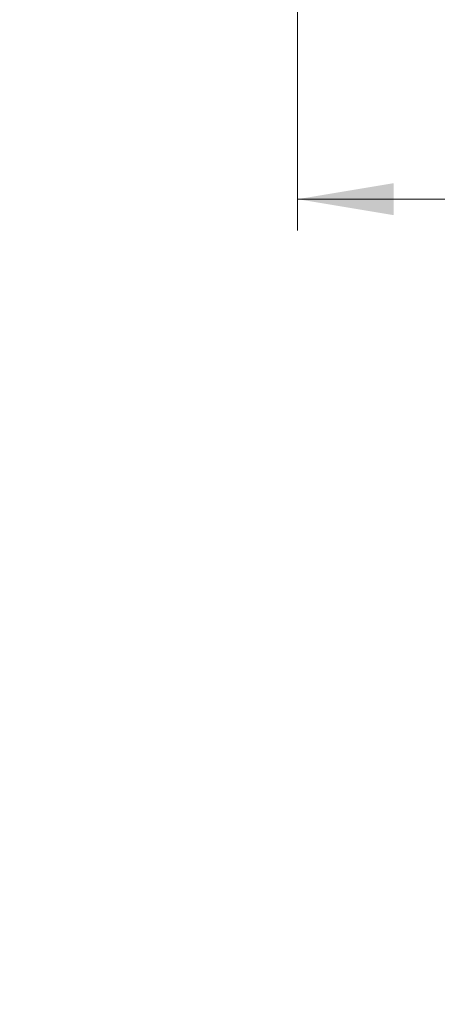
# Model space of a CAD drawing. Units: inches. Extents: x 1.05 to 10.3, y 1.63 to 8.95.
# Drawn here: x 7.89 to 8.41, y 2.98 to 4.21 of the extents above; entities that cross this region are included whole.
import ezdxf

# ---------------------------------------------------------------- set-up
doc = ezdxf.new("R2010")
doc.units = ezdxf.units.IN
doc.header["$MEASUREMENT"] = 0
doc.styles.add('SLDTEXTSTYLE0', font='TXT', dxfattribs={"width": 0.605})
doc.dimstyles.new('SLDDIMSTYLE0', dxfattribs={"dimtxt": 0.0808919271, "dimasz": 0.12, "dimexe": 0, "dimexo": 0.0625, "dimgap": 0.0202229818, "dimtad": 0, "dimtih": 1, "dimtoh": 1, "dimdec": 3, "dimlfac": 3, "dimrnd": 1e-09, "dimzin": 12, "dimdsep": 46, "dimlunit": 5, "dimtxsty": 'SLDTEXTSTYLE0', "dimsah": 1, "dimcen": 0.09, "dimadec": 0, "dimazin": 3, "dimtfac": 1, "dimtdec": 3, "dimtofl": 0, "dimtmove": 0, "dimatfit": 3, "dimfxl": 1, "dimfrac": 2, "dimtolj": 1, "dimtzin": 12, "dimarcsym": 0})

# ---------------------------------------------------------------- blocks, each defined once
blk = doc.blocks.new('*D25')
at = {"color": 7, "linetype": 'Continuous', "lineweight": 0, "transparency": 16777216}
for p, q in [((8.2348963873, 4.2968964267), (8.2348963873, 3.9448108107)), ((9.9432297206, 4.228082603), (9.9432297206, 3.9448108107)), ((9.0575377252, 4.1047364362), (9.1428772235, 4.1047364362)), ((9.9432297206, 3.9841808894), (8.2348963873, 3.9841808894))]:
    blk.add_line(p, q, dxfattribs=at)
for points in [[(8.2348963873, 3.9841808894), (8.3548963873, 3.9641808894), (8.3548963873, 4.0041808894)], [(9.9432297206, 3.9841808894), (9.8232297206, 4.0041808894), (9.8232297206, 3.9641808894)]]:
    blk.add_solid(points, dxfattribs=at)
at = {"color": 7, "linetype": 'Continuous', "lineweight": 0, "transparency": 16777216, "char_height": 0.0833333333, "attachment_point": 1, "style": 'SLDTEXTSTYLE0'}
for s, insert in [('1', (9.069343277, 4.2050754106)), ('5', (8.9840037764, 4.1424365242)), ('"', (9.154682773, 4.1424365242)), ('8', (9.069343277, 4.09160319))]:
    blk.add_mtext(s, dxfattribs=dict(at, insert=insert))

msp = doc.modelspace()

# ---------------------------------------------------------------- hatches: boundary and pattern name
h = msp.add_hatch(color=256)
h.dxf.hatch_style = 1
edge = h.paths.add_edge_path()
edge.add_arc((9.166724132100002, 7.398655279599999), 0.01029999211286789, 89.99996075720676, 173.8491426539952)
edge.add_arc((9.1481649282, 7.4006552987), 0.008366666036956757, 179.9999545891931, 353.84948984758915, ccw=False)
edge.add_line((9.1397982622, 7.4006553054), (9.01486492904117, 7.400655305380868))
edge.add_arc((9.0064982646, 7.4006552974), 0.008366664441175491, -173.84949794540023, 5.465380252189789e-05, ccw=False)
edge.add_arc((8.9879390515, 7.398655267699999), 0.01030000398096333, 6.150916632207008, 90.00001395040398)
edge.add_line((8.987939049, 7.4089552717), (8.971831592819683, 7.408955271682744))
edge.add_arc((8.971831594800001, 7.398655269799999), 0.01030000188274568, 90.0000110159078, 179.999920996296)
edge.add_line((8.9615315929, 7.398655284), (8.961531592917266, 7.321988614097588))
edge.add_arc((8.971831594799998, 7.321988628299998), 0.01030000188274107, 180.000079000594, 269.9999889810169)
edge.add_line((8.9718315928, 7.3116886265), (8.98793904899215, 7.311688626419038))
edge.add_arc((8.9879390515, 7.321988630400002), 0.01030000398096428, 269.999986049596, 353.849083367793)
edge.add_arc((9.0064982646, 7.3199886008), 0.008366664441174875, -5.465485190825348e-05, 173.8494979443508, ccw=False)
edge.add_line((9.014864929, 7.3199885928), (9.01486492904826, 7.308988622073131))
edge.add_arc((8.994164869099999, 7.308988686400002), 0.02070005994836136, 273.2521509526022, 359.99982194939423, ccw=False)
edge.add_line((8.995339189, 7.2883219631), (9.159323999071415, 7.28832196301214))
edge.add_arc((9.1604983224, 7.3089886865), 0.02070006026570235, 180.00017839988, 266.74783974637853, ccw=False)
edge.add_line((9.1397982622, 7.3089886221), (9.139798262163046, 7.319988592767316))
edge.add_arc((9.1481649282, 7.3199885994), 0.008366666036956722, 6.150510162902378, 180.0000454212985, ccw=False)
edge.add_arc((9.1667241321, 7.3219886186), 0.01029999211286681, 186.1508573460009, 270.0000392428031)
edge.add_line((9.1667241392, 7.3116886265), (9.182831595380316, 7.311688626417257))
edge.add_arc((9.182831593400001, 7.321988628299998), 0.01030000188274124, 270.000011015888, 359.9999209963108)
edge.add_line((9.1931315952, 7.3219886141), (9.193131595282734, 7.398655284002412))
edge.add_arc((9.182831593399998, 7.398655269799998), 0.0103000018827464, 7.900059402946213e-05, 89.99998898097734)
edge.add_line((9.1828315953, 7.4089552717), (9.1667241392, 7.4089552717))
edge = h.paths.add_edge_path()
edge.add_arc((9.523057470100001, 7.398655291499997), 0.01029998024478031, 90.00000345261421, 173.8492019402867)
edge.add_arc((9.5044982667, 7.400655309600001), 0.00836667728177181, 180.0000286745951, 353.84942359498154, ccw=False)
edge.add_line((9.4961315894, 7.4006553054), (9.37119825934117, 7.400655305380868))
edge.add_arc((9.3628315949, 7.4006552974), 0.008366664441175491, -173.84949794540023, 5.465380252189789e-05, ccw=False)
edge.add_arc((9.344272403099998, 7.398655291499996), 0.01029998024483448, 6.150798059820113, 90.00013252288826)
edge.add_line((9.3442723792, 7.4089552717), (9.328164923097571, 7.408955271682752))
edge.add_arc((9.328164937300002, 7.398655269799999), 0.01030000188276328, 90.00007900380774, 179.999920996296)
edge.add_line((9.3178649354, 7.398655284), (9.317864935417248, 7.32198861409757))
edge.add_arc((9.3281649373, 7.321988628299999), 0.01030000188276239, 180.000079000594, 269.9999209930033)
edge.add_line((9.3281649231, 7.3116886265), (9.344272379276548, 7.311688626455195))
edge.add_arc((9.344272403099998, 7.321988606700003), 0.01029998024483538, 269.9998674771117, 353.8492019401799)
edge.add_arc((9.3628315949, 7.3199886008), 0.008366664441174875, -5.465485190825348e-05, 173.8494979443508, ccw=False)
edge.add_line((9.3711982593, 7.3199885928), (9.371198259295156, 7.308988622038088))
edge.add_arc((9.350498209900001, 7.308988675699998), 0.02070004939522347, 273.25215723939584, 359.99985146890805, ccw=False)
edge.add_line((9.3516725315, 7.2883219631), (9.515657341658189, 7.288321963012944))
edge.add_arc((9.5168316363, 7.308988674699999), 0.02070004685650896, 180.0001457354352, 266.74791716673883, ccw=False)
edge.add_line((9.4961315894, 7.3089886221), (9.496131589418228, 7.319988592788364))
edge.add_arc((9.5044982667, 7.319988588599999), 0.008366677281772693, 6.150576397307475, 179.9999713176939, ccw=False)
edge.add_arc((9.5230574701, 7.321988606700001), 0.01029998024477687, 186.1507980597056, 269.9999965473957)
edge.add_line((9.5230574695, 7.3116886265), (9.539164950102412, 7.31168862641725))
edge.add_arc((9.539164935900002, 7.321988628299997), 0.01030000188275706, 270.0000790036892, 359.9999209963158)
edge.add_line((9.5494649377, 7.3219886141), (9.549464937782751, 7.398655284002412))
edge.add_arc((9.5391649359, 7.3986552698), 0.01030000188276061, 7.900059402946213e-05, 89.99992099319596)
edge.add_line((9.5391649501, 7.4089552717), (9.5230574695, 7.4089552717))
edge = h.paths.add_edge_path()
edge.add_arc((8.993664925, 6.8843219625), 0.008366664441175491, 6.150502054599713, 180.0000546538025, ccw=False)
edge.add_arc((9.0122241342, 6.886321933099998), 0.01029999374926187, 186.1505919947918, 270.0000357554048)
edge.add_line((9.0122241407, 6.8760219393), (9.028331596780351, 6.876021939317173))
edge.add_arc((9.028331594799997, 6.886321941200001), 0.01030000188282828, 270.0000110161054, 360.0001929466952)
edge.add_line((9.0386315967, 6.8863219759), (9.038631596682734, 6.965988628902411))
edge.add_arc((9.028331594799997, 6.965988614699999), 0.0103000018827464, 7.900059402946213e-05, 89.99998898098227)
edge.add_line((9.0283315968, 6.9762886166), (9.01222414060785, 6.976288616580963))
edge.add_arc((9.012224138100002, 6.965988612599998), 0.01030000398096606, 89.99998604960592, 173.8490833677842)
edge.add_arc((8.993664925, 6.9679886423), 0.008366664441174875, 179.9999453451481, 353.8494979443508, ccw=False)
edge.add_line((8.9852982606, 6.9679886502), (8.985298260584367, 6.97632195844381))
edge.add_arc((9.00599833, 6.9763218899), 0.02070006941574733, 90.00018972259852, 179.999810277399, ccw=False)
edge.add_line((9.0059982615, 6.9970219593), (8.797998254343808, 6.997021959315634))
edge.add_arc((8.7979981858, 6.976321889900002), 0.02070006941574555, 0.00018972033831232693, 89.99981027514372, ccw=False)
edge.add_line((8.8186982552, 6.9763219584), (8.818698255141172, 6.967988650280867))
edge.add_arc((8.8103315907, 6.9679886423), 0.008366664441175491, -173.84949794540023, 5.465380252189789e-05, ccw=False)
edge.add_arc((8.791772398899997, 6.965988636299996), 0.01029998024483448, 6.150798059820113, 90.00013252288826)
edge.add_line((8.7917723751, 6.9762886166), (8.775664918997588, 6.97628861658275))
edge.add_arc((8.7756649332, 6.9659886147), 0.01030000188276061, 90.00007900369904, 179.9999209963009)
edge.add_line((8.7653649313, 6.9659886289), (8.765364931317215, 6.886321975885825))
edge.add_arc((8.775664933200002, 6.886321941200001), 0.01030000188284475, 179.9998070547116, 269.9999209975003)
edge.add_line((8.775664919, 6.8760219393), (8.791772375156793, 6.876021939286666))
edge.add_arc((8.7917724029, 6.886321909300002), 0.01029997001337352, 269.9998456724961, 353.84952657729)
edge.add_arc((8.8103315907, 6.8843219625), 0.008366664441174875, -5.465485190825348e-05, 173.8494979443508, ccw=False)
edge.add_line((8.8186982552, 6.8843219545), (8.8186982552, 6.8809886019))
edge.add_line((8.8186982552, 6.8809886019), (8.9852982606, 6.8809886019))
edge.add_line((8.9852982606, 6.8809886019), (8.9852982606, 6.8843219545))
edge = h.paths.add_edge_path()
edge.add_line((8.776963048297588, 5.117819338017249), (8.793070504456793, 5.117819337986665))
edge.add_arc((8.7930705322, 5.128119308000001), 0.01029997001337352, 269.9998456724961, 353.84952657729)
edge.add_arc((8.81162972, 5.1261193612), 0.008366664441174875, -5.465485190825348e-05, 173.8494979443508, ccw=False)
edge.add_line((8.819996384441172, 5.126119353219132), (8.8199963845, 5.1227860006))
edge.add_arc((8.824963129799999, 5.122786062399999), 0.004966745365844238, 180.0007130615064, 255.8223906440505)
edge.add_line((8.823746632222466, 5.117970598437617), (8.8237466323, 5.1217860388))
edge.add_line((8.8237466323, 5.1217860388), (8.9820799521, 5.1217860388))
edge.add_line((8.9820799521, 5.1217860388), (8.9820799521, 5.1178397733))
edge.add_arc((8.981629695299999, 5.122786016700001), 0.004966694630332181, 275.2013026452104, 359.9998136437899)
edge.add_line((8.986596389930304, 5.12278600054568), (8.9865963899, 5.1261193532))
edge.add_arc((8.9949630543, 5.1261193612), 0.008366664441175491, 6.150502054599713, 180.0000546538025, ccw=False)
edge.add_arc((9.0135222529, 5.128119319900001), 0.0102999818812991, 186.1505327088044, 270.0000950415046)
edge.add_line((9.013522269985478, 5.117819338018716), (9.02962972, 5.117819338))
edge.add_arc((9.029629717999999, 5.128119339900001), 0.01030000188274568, 270.0000110159078, 359.9999209962911)
edge.add_line((9.039929719882736, 5.128119325697588), (9.0399297199, 5.2324526804))
edge.add_arc((9.029629717999999, 5.232452666199999), 0.0103000018827464, 7.900059402946213e-05, 89.99998898097734)
edge.add_line((9.029629719980317, 5.242752668082745), (9.01352227, 5.2427526681))
edge.add_arc((9.013522252900001, 5.232452686199998), 0.01029998188130139, 89.99990495850523, 173.8494672911867)
edge.add_arc((8.9949630571, 5.2344526964), 0.008366667208681672, 179.9999633075938, 353.8491451919987, ccw=False)
edge.add_line((8.98659638989132, 5.234452701758055), (8.9865963899, 5.2427860099))
edge.add_arc((9.007296375899998, 5.2427860248), 0.02069998595785192, 89.99997563419339, 180.000041280599, ccw=False)
edge.add_line((9.007296384702947, 5.26348601075785), (8.7992963836, 5.2634860108))
edge.add_arc((8.799296398500001, 5.242786024800002), 0.02069998595785631, -4.127357630068218e-05, 90.00004128763402, ccw=False)
edge.add_line((8.819996384457852, 5.242786009886025), (8.8199963845, 5.2344527017))
edge.add_arc((8.8116297173, 5.2344526964), 0.008366667208684127, -173.84914519189772, 3.669250241955524e-05, ccw=False)
edge.add_arc((8.7930705322, 5.232452697999999), 0.01029997001337295, 6.150473422709948, 90.00015432750389)
edge.add_line((8.793070504456793, 5.242752668013334), (8.7769630483, 5.2427526681))
edge.add_arc((8.7769630625, 5.2324526662), 0.01030000188276061, 90.00007900369904, 179.9999209963009)
edge.add_line((8.76666306061725, 5.232452680402412), (8.7666630606, 5.1281193257))
edge.add_arc((8.7769630625, 5.1281193399), 0.01030000188276061, 180.000079000594, 269.999920993196)
edge = h.paths.add_edge_path()
edge.add_arc((8.980229659100003, 4.329119278100002), 0.008366727684119632, 0.0005318845363149194, 89.99955181396388, ccw=False)
edge.add_line((8.9885963868, 4.3291193558), (8.9885963868, 4.3257860521))
edge.add_line((8.9885963868, 4.3257860521), (9.1135297199, 4.3257860521))
edge.add_line((9.1135297199, 4.3257860521), (9.113529719916315, 4.329119355769426))
edge.add_arc((9.121896447600001, 4.329119278099999), 0.008366727684045911, 90.0004063370065, 179.9994681157914, ccw=False)
edge.add_line((9.1218963883, 4.3374860058), (9.12200383869302, 4.337486005799347))
edge.add_arc((9.1220037751, 4.3291192654), 0.00836674039958829, 6.1511235142979785, 89.99956451240098, ccw=False)
edge.add_arc((9.1405630434, 4.3311193815), 0.0102999921128721, 186.1508573459978, 270.0000562397004)
edge.add_line((9.1405630535, 4.3208193894), (9.156563053080315, 4.320819389417257))
edge.add_arc((9.156563051100001, 4.331119391299998), 0.01030000188274124, 270.000011015888, 359.9999209963108)
edge.add_line((9.166863053, 4.3311193771), (9.166863052982734, 4.403786004302412))
edge.add_arc((9.156563051099997, 4.403785990099998), 0.0103000018827464, 7.900059402946213e-05, 89.99998898097734)
edge.add_line((9.1565630531, 4.414085992), (9.140563053510142, 4.414085992012867))
edge.add_arc((9.140563043399998, 4.403785999900001), 0.01029999211287044, 89.99994376028977, 173.8491426540061)
edge.add_arc((9.122003965, 4.405785904600002), 0.008366528951016168, 269.99913511249895, 353.85017686078953, ccw=False)
edge.add_line((9.1220038387, 4.3974193756), (9.1218963882783, 4.397419375630981))
edge.add_arc((9.1218962807, 4.405785936400001), 0.008366560769712017, 179.9993888316351, 270.0007367172352, ccw=False)
edge.add_line((9.1135297199, 4.4057860257), (9.11352971996663, 4.419452658878095))
edge.add_arc((9.1342296012, 4.4194527634), 0.02069988123363313, 93.251683592799, 180.0002893091004, ccw=False)
edge.add_line((9.1330554599, 4.4401193179), (8.96907064681865, 4.440119317943327))
edge.add_arc((8.9678965174, 4.419452774599998), 0.02069986941150681, -0.00032022544502297023, 86.74834732415133, ccw=False)
edge.add_line((8.9885963868, 4.4194526589), (8.988596386769105, 4.405786025645449))
edge.add_arc((8.980229826000002, 4.405785936399998), 0.008366560769578644, -90.00069486771372, 0.0006111696102948372, ccw=False)
edge.add_line((8.9802297246, 4.3974193756), (8.98012226803655, 4.39741937568242))
edge.add_arc((8.980122152400002, 4.405785916500002), 0.008366540818379968, 186.1498961240091, 270.00079190268355, ccw=False)
edge.add_arc((8.961563074, 4.403786011799999), 0.01029998024483242, 6.150798059806399, 90.00013252289813)
edge.add_line((8.9615630502, 4.414085992), (8.945563050619684, 4.414085991982745))
edge.add_arc((8.945563052600003, 4.403785990099999), 0.01030000188274568, 90.0000110159078, 179.999920996296)
edge.add_line((8.9352630507, 4.4037860043), (8.935263050717268, 4.331119377097588))
edge.add_arc((8.945563052599999, 4.331119391299998), 0.01030000188274107, 180.000079000594, 269.9999889810169)
edge.add_line((8.9455630506, 4.3208193894), (8.961563050176549, 4.320819389455197))
edge.add_arc((8.961563074, 4.3311193697), 0.01029998024483005, 269.9998674771018, 353.8492019402023)
edge.add_arc((8.9801223423, 4.329119253500001), 0.00836675226800039, 90.00050847370272, 173.8488034996076, ccw=False)
edge.add_line((8.980122268, 4.3374860058), (8.9802297246, 4.3374860058))
edge = h.paths.add_edge_path()
edge.add_arc((9.433896309700001, 4.412452632300002), 0.008366748548079207, 5.193302285988466e-06, 89.9994926439262, ccw=False)
edge.add_line((9.4422630582, 4.4124526331), (9.4422630582, 4.4091193294))
edge.add_line((9.4422630582, 4.4091193294), (9.5671963883, 4.4091193294))
edge.add_line((9.5671963883, 4.4091193294), (9.567196388281003, 4.412452633127847))
edge.add_arc((9.5755630951, 4.412452674100001), 0.008366706819096336, 90.00038900169483, 180.0002805801056, ccw=False)
edge.add_line((9.5755630383, 4.4208193809), (9.575670494825276, 4.420819380858232))
edge.add_arc((9.5756704723, 4.412452699800001), 0.008366681058260866, 6.150758583694483, 89.99984574489798, ccw=False)
edge.add_arc((9.594229754099999, 4.414452721499996), 0.01030005472585118, 186.1506230746805, 269.9998378199146)
edge.add_line((9.5942297249, 4.4041526668), (9.610229700114177, 4.404152666717215))
edge.add_arc((9.610229734800003, 4.414452668599999), 0.01030000188284297, 269.9998070532949, 359.9999209961034)
edge.add_line((9.6205297366, 4.4144526544), (9.620529736682835, 4.487119379402448))
edge.add_arc((9.610229734800003, 4.487119365200001), 0.01030000188284232, 7.900059402946213e-05, 90.00019294340242)
edge.add_line((9.6102297001, 4.4974193671), (9.594229724944906, 4.497419367125813))
edge.add_arc((9.594229754099999, 4.487119312400004), 0.0103000547258509, 90.00016218008541, 173.8493769253195)
edge.add_arc((9.575670472299999, 4.489119334000001), 0.008366681058262007, 270.0001542551141, 353.8492414162948, ccw=False)
edge.add_line((9.5756704949, 4.480752653), (9.575563038295353, 4.480752652980937))
edge.add_arc((9.575563095100001, 4.489119359800001), 0.008366706819257096, 180.0003890014228, 269.999610997206, ccw=False)
edge.add_line((9.5671963883, 4.489119303), (9.567196388303604, 4.513119363546713))
edge.add_arc((9.5775630439, 4.5131193695), 0.01036665559639731, 94.5958476820046, 180.000032903399, ccw=False)
edge.add_line((9.5767323982, 4.523452693), (9.42273730604181, 4.523452692987056))
edge.add_arc((9.4215630114, 4.502785981300001), 0.02070004685650896, 0.0001457354351828144, 86.74791716673889, ccw=False)
edge.add_line((9.4422630582, 4.502786034), (9.442263058248493, 4.489119302965663))
edge.add_arc((9.4338963097, 4.489119401500002), 0.008366748549072461, 270.0005073702997, 359.99932523348537, ccw=False)
edge.add_line((9.4338963838, 4.480752653), (9.433788927242771, 4.480752652968864))
edge.add_arc((9.433788992399998, 4.489119381499998), 0.008366728531388538, 186.1510505285902, 269.9995538000178, ccw=False)
edge.add_arc((9.415229753300002, 4.487119407300001), 0.01029995978255542, 6.150148788493943, 90.00017613080902)
edge.add_line((9.4152297216, 4.4974193671), (9.399229722041742, 4.497419367082748))
edge.add_arc((9.3992297118, 4.4871193652), 0.01030000188275325, 89.99994302830432, 179.9999209963009)
edge.add_line((9.3889297099, 4.4871193794), (9.388929709917258, 4.414452654397588))
edge.add_arc((9.399229711799999, 4.414452668599997), 0.01030000188274995, 180.000079000594, 270.0000569686154)
edge.add_line((9.399229722, 4.4041526668), (9.415229721637282, 4.404152666717493))
edge.add_arc((9.4152297533, 4.4144526265), 0.01029995978255619, 269.9998238692008, 353.8498512115011)
edge.add_arc((9.433788992399998, 4.412452652400002), 0.008366728531389225, 90.0004461999822, 173.8489494714098, ccw=False)
edge.add_line((9.4337889272, 4.4208193809), (9.4338963838, 4.4208193809))
edge = h.paths.add_edge_path()
edge.add_arc((7.842767002999999, 3.0042170128), 0.008366668011281784, 96.15085945489432, 269.9996966914082, ccw=False)
edge.add_arc((7.8407670512, 3.0227762054), 0.01029997165036257, 276.1502080743012, 360.0001168450025)
edge.add_line((7.8510670228, 3.0227762264), (7.851067022882743, 3.038883679480317))
edge.add_arc((7.840767021, 3.038883677499999), 0.01030000188274391, 1.100010394858165e-05, 89.99992098050205)
edge.add_line((7.8407670352, 3.0491836794), (7.744100298497588, 3.049183679382734))
edge.add_arc((7.7441003127, 3.038883677499999), 0.01030000188274418, 90.00007900369904, 179.9999889840971)
edge.add_line((7.7338003108, 3.0388836795), (7.733800310818715, 3.022776226385477))
edge.add_arc((7.744100292700001, 3.022776209300001), 0.01029998188129962, 179.9999049584638, 263.8494672911543)
edge.add_arc((7.7421003333, 3.00421701), 0.008366665243711775, -90.00004944529769, 83.84949329900178, ccw=False)
edge.add_line((7.7421003261, 2.9958503448), (7.733766969010015, 2.995850344793068))
edge.add_arc((7.7337670334, 3.0165504049), 0.02070006010703188, 183.2521556030002, 269.9998217746996, ccw=False)
edge.add_line((7.71310031, 3.0153760833), (7.713100310008141, 2.851391267033239))
edge.add_arc((7.733767022199999, 2.8502169589), 0.02070004812585933, 90.00014713379659, 176.7478799643002, ccw=False)
edge.add_line((7.733766969, 2.8709170071), (7.742100326119132, 2.870917007041171))
edge.add_arc((7.7421003341, 2.8625503426), 0.008366664441174608, -83.8494979453996, 90.00005465380252, ccw=False)
edge.add_arc((7.744100280900001, 2.843991154699999), 0.01029997001337428, 96.15047342270915, 180.0001543274915)
edge.add_line((7.7338003108, 2.843991127), (7.733800310817256, 2.827883683119683))
edge.add_arc((7.7441003127, 2.827883685100001), 0.01030000188274391, 180.000011000104, 269.9999209805021)
edge.add_line((7.7441002985, 2.8175836832), (7.840767035202411, 2.817583683217266))
edge.add_arc((7.840767021, 2.827883685100001), 0.01030000188274418, 270.0000790036991, 359.9999889840972)
edge.add_line((7.8510670228, 2.8278836831), (7.851067022882509, 2.843991127037282))
edge.add_arc((7.840767063099999, 2.8439911587), 0.01029995978255797, 359.9998238699938, 443.8498512122881)
edge.add_arc((7.8427670023, 2.8625503399), 0.008366667208740795, 90.00029810009829, 263.8491451914988, ccw=False)
edge.add_line((7.8427669587, 2.8709170071), (7.8461003602, 2.8709170071))
edge.add_line((7.8461003602, 2.8709170071), (7.8461003602, 2.9958503448))
edge.add_line((7.8461003602, 2.9958503448), (7.8427669587, 2.9958503448))
edge = h.paths.add_edge_path()
edge.add_arc((7.5434336309, 2.6886170125), 0.00836666720874043, -83.84914519149879, 89.99970189990182, ccw=False)
edge.add_arc((7.5454336292, 2.6700578274), 0.01029997001337144, 96.15047342270091, 180.0001543275014)
edge.add_line((7.5351336592, 2.6700577996), (7.535133659217249, 2.653950343497588))
edge.add_arc((7.5454336611, 2.653950357699999), 0.01030000188276061, 180.000079000594, 269.9999209931985)
edge.add_line((7.5454336469, 2.6436503558), (7.622100316802412, 2.643650355817249))
edge.add_arc((7.6221003026, 2.6539503577), 0.01030000188276017, 270.0000790036991, 359.999920996301)
edge.add_line((7.6324003044, 2.6539503435), (7.632400304413334, 2.670057799656794))
edge.add_arc((7.622100334399999, 2.6700578274), 0.01029997001337263, 359.9998456722951, 443.8495265769868)
edge.add_arc((7.624100332799999, 2.6886170125), 0.008366667208681228, 89.9999633074915, 263.84914519190784, ccw=False)
edge.add_line((7.6241003381, 2.6969836797), (7.632433646286025, 2.696983679657853))
edge.add_arc((7.632433661200001, 2.676283693700001), 0.0206999859578572, -4.127357630068218e-05, 90.00004128762788, ccw=False)
edge.add_line((7.6531336472, 2.6762836788), (7.653133647157853, 2.840617013713975))
edge.add_arc((7.632433661200001, 2.840616998799999), 0.0206999859578572, -90.00004128060152, 4.128060277253098e-05, ccw=False)
edge.add_line((7.6324336463, 2.8199170129), (7.624100338158056, 2.81991701289132))
edge.add_arc((7.6241003328, 2.8282836801), 0.008366667208681825, 96.1508548080979, 270.0000366925025, ccw=False)
edge.add_arc((7.6221003107, 2.8468428865), 0.01029999374926117, 276.1505919948022, 360.0000357554025)
edge.add_line((7.6324003044, 2.846842893), (7.632400304482744, 2.862950349080317))
edge.add_arc((7.622100302600001, 2.862950347100001), 0.01030000188274302, 1.100010394858165e-05, 89.99992098051442)
edge.add_line((7.6221003168, 2.873250349), (7.545433646897588, 2.873250348982734))
edge.add_arc((7.545433661099999, 2.862950347100001), 0.01030000188274329, 90.00007900369408, 179.9999889841046)
edge.add_line((7.5351336592, 2.8629503491), (7.535133659150739, 2.846842892927706))
edge.add_arc((7.545433652899999, 2.8468428865), 0.01029999374926161, 179.9999642432911, 263.8494080038968)
edge.add_arc((7.5434336309, 2.8282836801), 0.008366667208740795, -89.99970189990171, 83.84914519149908, ccw=False)
edge.add_line((7.5434336744, 2.8199170129), (7.5401003218, 2.8199170129))
edge.add_line((7.5401003218, 2.8199170129), (7.5401003218, 2.6969836797))
edge.add_line((7.5401003218, 2.6969836797), (7.5434336744, 2.6969836797))
edge = h.paths.add_edge_path()
edge.add_line((5.945864308880316, 2.980914245482727), (5.929756852785284, 2.980914245507842))
edge.add_arc((5.9297568374, 2.970614261), 0.01029998450785369, 89.99991441620156, 173.8494199796006)
edge.add_arc((5.9111976382, 2.972614247700001), 0.008366665478969406, 179.9999939629087, 353.84936569530123, ccw=False)
edge.add_line((5.902830972721031, 2.972614248586289), (5.9028309727, 3.0016142464))
edge.add_line((5.9028309727, 3.0016142464), (5.7778976426, 3.0016142464))
edge.add_line((5.7778976426, 3.0016142464), (5.7778976426, 2.9726142486))
edge.add_arc((5.7695309771, 2.972614247700001), 0.008366665478968954, -173.8493656629986, 6.069396420116391e-06, ccw=False)
edge.add_arc((5.7509717353, 2.9706142135), 0.0103000319800561, 6.150817164800158, 89.99984843939926)
edge.add_line((5.750971762545969, 2.980914245480021), (5.7348643064, 2.9809142455))
edge.add_arc((5.7348643206, 2.9706142436), 0.01030000188274418, 90.00007900369904, 179.9999889840971)
edge.add_line((5.724564318717256, 2.970614245580317), (5.7245643187, 2.8979475802))
edge.add_arc((5.734864320600001, 2.897947583700001), 0.01030000188274609, 180.0000195064391, 269.99992098833)
edge.add_line((5.734864306397587, 2.887647581817264), (5.7509717625, 2.8876475818))
edge.add_arc((5.750971735399999, 2.8979476135), 0.01030003166031187, 270.0001508792055, 353.8491929800982)
edge.add_arc((5.7695309772, 2.8959475827), 0.008366665392485135, -1.7096804015181988e-05, 173.8493766826957, ccw=False)
edge.add_line((5.777897642592484, 2.89594758020398), (5.7778976426, 2.8876142461))
edge.add_arc((5.7571976572, 2.8876142346), 0.02069998542302858, -86.74807782259978, 3.1833001287395746e-05, ccw=False)
edge.add_line((5.758371890408415, 2.866947580954916), (5.9223567004, 2.8669475809))
edge.add_arc((5.923530960600001, 2.887614235600001), 0.02069998796160632, 179.999970971696, 266.74800342589225, ccw=False)
edge.add_line((5.902830972638397, 2.887614246091187), (5.9028309727, 2.8959475802))
edge.add_arc((5.9111976381, 2.8959475827), 0.008366665392485532, 6.150623313499182, 180.0000170929989, ccw=False)
edge.add_arc((5.9297568372, 2.897947565999999), 0.01029998418812391, 186.1505698754953, 270.0000862651992)
edge.add_line((5.929756852707778, 2.887647581811887), (5.9458643089, 2.8876475818))
edge.add_arc((5.945864306899999, 2.897947583700001), 0.0103000018827288, 270.0000110159028, 359.9999804855948)
edge.add_line((5.956164308782727, 2.897947580191917), (5.9561643088, 2.9706142456))
edge.add_arc((5.945864306899999, 2.9706142436), 0.01030000188272792, 1.096692105563671e-05, 89.99998893511534)
edge = h.paths.add_edge_path()
edge.add_arc((6.2441976551, 3.2508808948), 0.00836668595440658, 90.00012057329809, 179.9999212756993, ccw=False)
edge.add_line((6.2441976375, 3.2592475807), (6.244305087920363, 3.259247580735991))
edge.add_arc((6.2443050718, 3.2508808932), 0.008366687536006596, 6.150798420303204, 89.99988960640042, ccw=False)
edge.add_arc((6.262864278, 3.2528808855), 0.01029997001337183, 186.1504734226981, 270.0001543274989)
edge.add_line((6.2628643058, 3.2425809155), (6.278864305380316, 3.242580915517256))
edge.add_arc((6.2788643034, 3.2528809174), 0.01030000188274391, 270.0000110158979, 359.999920996301)
edge.add_line((6.2891643053, 3.2528809031), (6.289164305282734, 3.325547579302412))
edge.add_arc((6.2788643034, 3.3255475651), 0.01030000188274374, 7.900059402946213e-05, 89.99998898099709)
edge.add_line((6.2788643054, 3.3358475669), (6.262864305783348, 3.335847566928989))
edge.add_arc((6.26286428, 3.325547591800001), 0.01029997512902033, 89.99985657470062, 173.8493642591039)
edge.add_arc((6.244305119299999, 3.327547560800002), 0.008366634673384287, 269.99978529980444, 353.84952667348796, ccw=False)
edge.add_line((6.2443050879, 3.3191809261), (6.244197637521907, 3.319180926174405))
edge.add_arc((6.244197613399999, 3.327547570399999), 0.008366644225628276, 179.999960366139, 270.00016519835526, ccw=False)
edge.add_line((6.2358309692, 3.3275475761), (6.235830969209562, 3.335880908802136))
edge.add_arc((6.2565309398, 3.3358809289), 0.02069997059044719, 93.2519172727001, 180.0000556291997, ccw=False)
edge.add_line((6.2553567092, 3.3565475678), (6.099371898870731, 3.356547567763096))
edge.add_arc((6.0981976649, 3.3358809287), 0.02069997090776518, -5.527813499384138e-05, 86.7480734281649, ccw=False)
edge.add_line((6.1188976358, 3.3358809088), (6.118897635825612, 3.32754757618883))
edge.add_arc((6.110530991599999, 3.327547570400001), 0.008366644225615493, -90.00014426519562, 3.964259570921058e-05, ccw=False)
edge.add_line((6.1105309705, 3.3191809261), (6.110423517096174, 3.319180926126686))
edge.add_arc((6.1104234888, 3.327547560799999), 0.008366634673360622, 186.1504733263976, 270.0001937757982, ccw=False)
edge.add_arc((6.0918643174, 3.325547579899999), 0.01029998699700728, 6.150695027002021, 90.00008413919888)
edge.add_line((6.0918643023, 3.3358475669), (6.075864302719683, 3.335847566982743))
edge.add_arc((6.075864304699999, 3.3255475651), 0.01030000188274346, 90.00001101589298, 179.999920996301)
edge.add_line((6.0655643028, 3.3255475793), (6.065564302817265, 3.252880903197588))
edge.add_arc((6.0758643047, 3.252880917400001), 0.01030000188274551, 180.000079000594, 269.9999889809872)
edge.add_line((6.0758643027, 3.2425809155), (6.091864302314523, 3.242580915518715))
edge.add_arc((6.0918643194, 3.2528808974), 0.01029998188129873, 269.9999049585003, 353.8494672912004)
edge.add_arc((6.110423536199999, 3.250880893200002), 0.008366687536016874, 90.00013131819321, 173.8492015796096, ccw=False)
edge.add_line((6.1104235171, 3.2592475807), (6.110530970562404, 3.259247580754391))
edge.add_arc((6.110530949900001, 3.250880894800001), 0.008366685954416378, 7.871867092035245e-05, 89.99985849648073, ccw=False)
edge.add_line((6.1188976358, 3.2508809063), (6.1188976358, 3.2475475781))
edge.add_line((6.1188976358, 3.2475475781), (6.2358309692, 3.2475475781))
edge.add_line((6.2358309692, 3.2475475781), (6.2358309692, 3.2508809063))
edge = h.paths.add_edge_path()
edge.add_arc((3.555336914400001, 3.360837294), 0.01029998024483138, 179.9998674779378, 263.8492019410339)
edge.add_arc((3.5533369085, 3.3422781022), 0.008366664441174875, -90.00005465379951, 83.84949794539989, ccw=False)
edge.add_line((3.5533369005, 3.3339114378), (3.5500035968, 3.3339114378))
edge.add_line((3.5500035968, 3.3339114378), (3.5500035968, 3.2299780996))
edge.add_line((3.5500035968, 3.2299780996), (3.553336900479708, 3.229978099543709))
edge.add_arc((3.5533369077, 3.2216114343), 0.008366665243711796, -83.84949329899871, 90.00004944530082, ccw=False)
edge.add_arc((3.5553369292, 3.203052228500001), 0.01029999507989264, 96.150872167499, 180.0000499166051)
edge.add_line((3.5450369341, 3.2030522195), (3.545036934121284, 3.202944767587583))
edge.add_arc((3.5553369347, 3.2029447675), 0.01030000057871616, 180, 269.9999287374)
edge.add_line((3.5553369218, 3.1926447669), (3.652003609598384, 3.192644766921292))
edge.add_arc((3.652003596700001, 3.2029447675), 0.01030000057871536, 270.0000717497968, 360.0000004872017)
edge.add_line((3.6623035972, 3.2029447675), (3.662303597217302, 3.203052219487136))
edge.add_arc((3.6520036226, 3.2030522363), 0.01029997461731598, 359.99990647768, 443.8497771069743)
edge.add_arc((3.6540036289, 3.2216114288), 0.008366670779187887, 90.00065606449851, 263.84878778919955, ccw=False)
edge.add_line((3.6540035331, 3.2299780996), (3.662336939089986, 3.229978099606931))
edge.add_arc((3.6623368747, 3.2092780395), 0.02070006010703099, 3.25215560300029, 89.99982177469963, ccw=False)
edge.add_line((3.6830035981, 3.2104523611), (3.683003598091858, 3.353437177766761))
edge.add_arc((3.6623368859, 3.3546114859), 0.02070004812585844, 270.00014713379903, 356.7478799643013, ccw=False)
edge.add_line((3.6623369391, 3.3339114378), (3.654003533158142, 3.333911437823898))
edge.add_arc((3.6540036282, 3.3422781078), 0.008366669976641542, 96.15120756440052, 269.99934914399904, ccw=False)
edge.add_arc((3.6520036375, 3.3608372862), 0.01029995978255683, 276.1501487884981, 360.0001761308017)
edge.add_line((3.6623035972, 3.3608373179), (3.662303597282744, 3.360944762180317))
edge.add_arc((3.652003595400001, 3.360944760200001), 0.01030000188274346, 1.100010394858165e-05, 89.99992098050946)
edge.add_line((3.6520036096, 3.3712447621), (3.555336921797588, 3.371244762082734))
edge.add_arc((3.555336936, 3.3609447602), 0.01030000188274329, 90.00007900369904, 179.9999889840996)
edge.add_line((3.5450369341, 3.3609447622), (3.5450369341, 3.3608373179))
edge = h.paths.add_edge_path()
edge.add_arc((1.7815952015, 4.403191937), 0.02070004812585977, 0.0001471342088734673, 86.74787996470951, ccw=False)
edge.add_line((1.8022952496, 4.4031919902), (1.802295249583524, 4.389525356907765))
edge.add_arc((1.793928521900001, 4.389525336799999), 0.008366727683547025, -89.99955181540457, 0.00013769900567695004, ccw=False)
edge.add_line((1.7939285874, 4.3811586091), (1.79382113084892, 4.381158609132328))
edge.add_arc((1.7938212051, 4.389525361399999), 0.008366752268000786, 186.151196500392, 269.9994915263018, ccw=False)
edge.add_arc((1.7752619447, 4.3875253635), 0.01029995978255728, 6.150148788497801, 90.00017613079916)
edge.add_line((1.775261913, 4.3978253233), (1.759261913419683, 4.397825323282744))
edge.add_arc((1.759261915399999, 4.387525321400001), 0.01030000188274302, 90.00001101589298, 179.9999209963059)
edge.add_line((1.7489619135, 4.3875253356), (1.748961913517266, 4.314858610597589))
edge.add_arc((1.7592619154, 4.314858624800001), 0.0103000018827444, 180.000079000594, 269.9999889809872)
edge.add_line((1.7592619134, 4.3045586229), (1.775261913037281, 4.304558622917492))
edge.add_arc((1.7752619447, 4.314858582700001), 0.01029995978255797, 269.9998238692008, 353.8498512114975)
edge.add_arc((1.7938212051, 4.3128585848), 0.008366752268001279, 90.00050847369971, 173.8488034996023, ccw=False)
edge.add_line((1.7938211308, 4.3212253371), (1.793928587347262, 4.321225337083868))
edge.add_arc((1.7939285219, 4.3128586094), 0.008366727684122962, 0.0005318845363149194, 89.99955181393648, ccw=False)
edge.add_line((1.8022952496, 4.312858687), (1.8022952496, 4.3095252855))
edge.add_line((1.8022952496, 4.3095252855), (1.9272285828, 4.3095252855))
edge.add_line((1.9272285828, 4.3095252855), (1.927228582716316, 4.312858687069426))
edge.add_arc((1.9355953104, 4.3128586094), 0.008366727684044135, 90.00040633699751, 179.9994681157975, ccw=False)
edge.add_line((1.9355952511, 4.3212253371), (1.935702701493021, 4.321225337099346))
edge.add_arc((1.9357026379, 4.312858596699999), 0.008366740399589049, 6.151123514303606, 89.99956451239638, ccw=False)
edge.add_arc((1.9542618983, 4.3148585946), 0.01029997165035134, 186.150208074298, 270.0000998481011)
edge.add_line((1.9542619163, 4.3045586229), (1.970261915880317, 4.304558622917257))
edge.add_arc((1.970261913899999, 4.314858624800001), 0.01030000188274479, 270.0000110159028, 359.999920996296)
edge.add_line((1.9805619158, 4.3148586106), (1.980561915782734, 4.387525335602412))
edge.add_arc((1.970261913899999, 4.387525321399999), 0.0103000018827444, 7.900059402946213e-05, 89.9999889809872)
edge.add_line((1.9702619159, 4.3978253233), (1.954261916249535, 4.397825323250336))
edge.add_arc((1.9542618983, 4.3875253516), 0.01029997165035167, 89.99990015189768, 173.849791925702)
edge.add_arc((1.9357026379, 4.3895253495), 0.00836674039958938, 270.0004354876006, 353.8488764857028, ccw=False)
edge.add_line((1.9357027015, 4.3811586091), (1.935595251064083, 4.38115860911674))
edge.add_arc((1.935595310400001, 4.3895253368), 0.008366727683470425, 179.9998623013705, 269.99959366526576, ccw=False)
edge.add_line((1.9272285828, 4.3895253569), (1.927228582751741, 4.403191990126905))
edge.add_arc((1.9479286427, 4.4031919258), 0.02070005994835956, 93.25215095260131, 179.9998219493008, ccw=False)
edge.add_line((1.9467543227, 4.4238586492), (1.7827695096, 4.4238586492))
edge = h.paths.add_edge_path()
edge.add_arc((2.2475951725, 4.4728587328), 0.008366748549071573, 270.0005073702997, 359.99932523349753, ccw=False)
edge.add_line((2.2475952466, 4.4644919842), (2.24748779004277, 4.464491984268862))
edge.add_arc((2.247487855200001, 4.472858712800001), 0.008366728531391913, 186.151050528606, 269.99955379999346, ccw=False)
edge.add_arc((2.2289284262, 4.4708585271), 0.01030017123515119, 6.151205075298628, 89.99911984399684)
edge.add_line((2.2289285844, 4.4811586984), (2.212928584841508, 4.481158698383308))
edge.add_arc((2.212928574599998, 4.470858696500001), 0.0103000018833128, 89.99994302959382, 180.0004648949056)
edge.add_line((2.2026285727, 4.4708586129), (2.202628572717257, 4.398191985697588))
edge.add_arc((2.212928574599999, 4.3981919999), 0.01030000188275217, 180.000079000594, 270.0000569685981)
edge.add_line((2.2129285848, 4.387891998), (2.228928584476548, 4.387891998055197))
edge.add_arc((2.2289286083, 4.398191978300001), 0.01029998024483094, 269.9998674770994, 353.8492019401974)
edge.add_arc((2.2474876653, 4.3961920973), 0.008366517083322299, 89.99914582479852, 173.8502498466011, ccw=False)
edge.add_line((2.24748779, 4.4045586144), (2.247595246574496, 4.404558614332837))
edge.add_arc((2.247595339400001, 4.3961920327), 0.008366581633352358, -0.00046828764578776827, 90.00063568595988, ccw=False)
edge.add_line((2.255961921, 4.3961919644), (2.255961921, 4.3928586606))
edge.add_line((2.255961921, 4.3928586606), (2.3808952511, 4.3928586606))
edge.add_line((2.3808952511, 4.3928586606), (2.380895251094834, 4.39619196439075))
edge.add_arc((2.389261791, 4.396192074500001), 0.008366539905890116, 89.9992459492974, 180.0007540507087, ccw=False)
edge.add_line((2.3892619011, 4.4045586144), (2.389369357641475, 4.404558614412712))
edge.add_arc((2.389369524999998, 4.396192144799998), 0.008366469614387436, 6.1494582135122755, 90.00114611508837, ccw=False)
edge.add_arc((2.4079286247, 4.3981920732), 0.01030007519002455, 186.1512723488989, 269.9997942089005)
edge.add_line((2.4079285877, 4.387891998), (2.423928562914175, 4.387891998017216))
edge.add_arc((2.423928597600001, 4.398191999899999), 0.0103000018828412, 269.9998070532949, 359.9999209961034)
edge.add_line((2.4342285995, 4.3981919857), (2.434228599483066, 4.47085861292637))
edge.add_arc((2.4239285976, 4.4708586965), 0.01030000188340518, 359.9995351055499, 450.0001929456487)
edge.add_line((2.4239285629, 4.4811586984), (2.407928587751007, 4.481158698382049))
edge.add_arc((2.4079288068, 4.4708584322), 0.01030026618437801, 90.00121847169936, 173.8483206335992)
edge.add_arc((2.3893693352, 4.4728586653), 0.008366681058261119, 270.0001542551019, 353.8492414162998, ccw=False)
edge.add_line((2.3893693577, 4.4644919842), (2.389261901095353, 4.464491984280938))
edge.add_arc((2.3892619579, 4.4728586911), 0.008366706819254876, 180.0003890014228, 269.9996109972243, ccw=False)
edge.add_line((2.3808952511, 4.4728586343), (2.380895251085691, 4.496858694781238))
edge.add_arc((2.391262090500001, 4.496858531099999), 0.01036683941560274, 94.59678522410809, 179.9990953612941, ccw=False)
edge.add_line((2.390431261, 4.5071920243), (2.236436168841811, 4.507192024287058))
edge.add_arc((2.235261874199999, 4.4865253126), 0.02070004685650985, 0.0001457354351828144, 86.74791716673411, ccw=False)
edge.add_line((2.255961921, 4.4865253653), (2.255961921, 4.4728586343))
edge = h.paths.add_edge_path()
edge.add_line((2.287359023297588, 6.76636912331725), (2.303466479456794, 6.766369123286665))
edge.add_arc((2.303466507199999, 6.776669093300001), 0.01029997001337263, 269.999845672506, 353.8495265772947)
edge.add_arc((2.3220256951, 6.7746691465), 0.008366664441174875, -5.465485190825348e-05, 173.8494979443505, ccw=False)
edge.add_line((2.330392359541171, 6.774669138519132), (2.3303923595, 6.7713357859))
edge.add_line((2.3303923595, 6.7713357859), (2.4969923772, 6.7713357859))
edge.add_line((2.4969923772, 6.7713357859), (2.4969923772, 6.7746691385))
edge.add_arc((2.5053590288, 6.7746691587), 0.008366651600594514, 6.150427711601026, 180.0001379901973, ccw=False)
edge.add_arc((2.523918205100002, 6.776669093300002), 0.01029997001355892, 186.1504734231103, 270.0002903023905)
edge.add_line((2.523918257287195, 6.766369123286575), (2.540025689, 6.7663691233))
edge.add_arc((2.540025674799999, 6.776669125200001), 0.01030000188276061, 270.0000790037015, 359.999920996296)
edge.add_line((2.55032567668275, 6.776669110997588), (2.5503256766, 6.856335764))
edge.add_arc((2.5400256748, 6.856335798700001), 0.01030000188284164, 359.9998070547117, 449.9999209975201)
edge.add_line((2.540025689002448, 6.866635800582833), (2.5239182573, 6.8666358005))
edge.add_arc((2.5239182051, 6.8563358305), 0.01029997001355718, 89.99970969759963, 173.8495265768987)
edge.add_arc((2.5053590288, 6.8583357652), 0.008366651600594749, 179.9998620131678, 353.84957229176405, ccw=False)
edge.add_line((2.49699237719943, 6.858335785350103), (2.4969923772, 6.8666691424))
edge.add_arc((2.5176924466, 6.8666690738), 0.02070006941574644, 90.00018972259971, 179.999810277399, ccw=False)
edge.add_line((2.517692378056191, 6.887369143215633), (2.3096923587, 6.8873691432))
edge.add_arc((2.3096922901, 6.8666690738), 0.02070006941574644, 0.00018972033831232693, 89.99981027513638, ccw=False)
edge.add_line((2.330392359515633, 6.86666914234381), (2.3303923595, 6.8583357853))
edge.add_arc((2.3220256951, 6.8583357773), 0.00836666444117505, -173.8494979453999, 5.465380252189789e-05, ccw=False)
edge.add_arc((2.3034665072, 6.8563358305), 0.01029997001337144, 6.150473422700923, 90.00015432750142)
edge.add_line((2.303466479456794, 6.866635800513334), (2.2873590233, 6.8666358005))
edge.add_arc((2.287359037500001, 6.856335798699999), 0.01030000188284499, 90.00007900390408, 180.0001929466952)
edge.add_line((2.277059035617214, 6.856335764014175), (2.2770590357, 6.776669111))
edge.add_arc((2.2873590375, 6.7766691252), 0.01030000188276017, 180.000079000594, 269.999920993196)
edge = h.paths.add_edge_path()
edge.add_arc((1.978984891899999, 7.278669154500001), 0.01029997165034147, 89.99991714889538, 173.849791925706)
edge.add_arc((1.9604256999, 7.2806691601), 0.008366673186522405, 180.0000020913098, 353.84877383920696, ccw=False)
edge.add_line((1.9520590268, 7.2806691598), (1.827125696686523, 7.280669159792762))
edge.add_arc((1.8187590235, 7.2806691601), 0.008366673186522846, 186.1512261481026, 359.9999978960001, ccw=False)
edge.add_arc((1.800199831500001, 7.278669154500001), 0.01029997165034143, 6.150208074294, 90.0000828511046)
edge.add_line((1.8001998166, 7.2889691262), (1.784092360419683, 7.288969126182744))
edge.add_arc((1.7840923624, 7.278669124299999), 0.01030000188274479, 90.00001101590284, 179.999920996296)
edge.add_line((1.7737923606, 7.2786691385), (1.773792360517266, 7.202002468597589))
edge.add_arc((1.784092362400001, 7.202002482800001), 0.0103000018827444, 180.000079000594, 269.9999889809847)
edge.add_line((1.7840923605, 7.1917024809), (1.80019981664537, 7.191702480887137))
edge.add_arc((1.800199823700001, 7.202002472999999), 0.01029999211286522, 269.9999607571981, 353.8491426540033)
edge.add_arc((1.818759029, 7.2000024522), 0.00836666765132245, -3.381849040806628e-05, 173.8494793610139, ccw=False)
edge.add_line((1.8271256967, 7.2000024472), (1.82712569663337, 7.189002476521905))
edge.add_arc((1.806425815399999, 7.189002372), 0.02069988123363407, -86.7483164071981, 0.0002893091004239068, ccw=False)
edge.add_line((1.8075999567, 7.1683358175), (1.971584766759179, 7.168335817487139))
edge.add_arc((1.972758908, 7.189002372), 0.02069988123363196, 179.9997106916475, 266.74831640794935, ccw=False)
edge.add_line((1.9520590268, 7.1890024765), (1.952059026748679, 7.200002447261433))
edge.add_arc((1.9604256944, 7.2000024522), 0.008366667651322563, 6.150520640297316, 180.0000338198016, ccw=False)
edge.add_arc((1.978984899799999, 7.202002472999999), 0.01029999211286561, 186.1508573459967, 270.000039242803)
edge.add_line((1.9789849068, 7.1917024809), (1.995092362980317, 7.191702480917257))
edge.add_arc((1.995092361, 7.2020024828), 0.01030000188274391, 270.0000110159028, 359.999920996301)
edge.add_line((2.0053923629, 7.2020024686), (2.005392362882734, 7.278669138502412))
edge.add_arc((1.995092360999999, 7.278669124299999), 0.01030000188274485, 7.900059402946213e-05, 89.99998898098472)
edge.add_line((1.995092363, 7.2889691262), (1.9789849068, 7.2889691262))
edge = h.paths.add_edge_path()
edge.add_arc((2.3353182785, 7.2786690714), 0.01030005472585356, 90.00016218010023, 173.8493769253012)
edge.add_arc((2.3167590264, 7.2806691449), 0.008366657135701458, 179.9998979356546, 353.84886678235955, ccw=False)
edge.add_line((2.3083923693, 7.2806691598), (2.183459039117022, 7.28066915976579))
edge.add_arc((2.1750923563, 7.2806691692), 0.008366682817026896, 186.1512819045979, 359.99993539370143, ccw=False)
edge.add_arc((2.1565331663, 7.278669166399999), 0.01029995978255781, 6.150148788502432, 90.00017613079665)
edge.add_line((2.1565331347, 7.2889691262), (2.140425702941743, 7.288969126182748))
edge.add_arc((2.140425692699999, 7.278669124300001), 0.01030000188275147, 89.99994302829441, 179.9999209963059)
edge.add_line((2.1301256908, 7.2786691385), (2.130125690817257, 7.202002468597589))
edge.add_arc((2.1404256927, 7.2020024828), 0.01030000188275217, 180.000079000594, 270.0000569685981)
edge.add_line((2.1404257029, 7.1917024809), (2.156533134676548, 7.191702480855198))
edge.add_arc((2.1565331585, 7.202002461100001), 0.01029998024483094, 269.9998674770994, 353.8492019401974)
edge.add_arc((2.1750923619, 7.200002443), 0.008366677281770922, 2.8674595228039834e-05, 173.8494235949923, ccw=False)
edge.add_line((2.1834590392, 7.2000024472), (2.183459039130808, 7.189002476517985))
edge.add_arc((2.1627591237, 7.189002405), 0.02069991543093085, -86.74826086069959, 0.00019795629992813701, ccw=False)
edge.add_line((2.1639332869, 7.1683358175), (2.327918121472574, 7.168335817461394))
edge.add_arc((2.329092237399999, 7.1890023603), 0.0206998681423573, 179.9996783776767, 266.7483845276768, ccw=False)
edge.add_line((2.3083923693, 7.1890024765), (2.30839236929943, 7.200002447249896))
edge.add_arc((2.3167590209, 7.2000024674), 0.008366651600594514, 6.150427711601026, 180.0001379901973, ccw=False)
edge.add_arc((2.335318286300001, 7.202002556100001), 0.01030007519002508, 186.1512723489035, 269.999794208898)
edge.add_line((2.3353182493, 7.1917024809), (2.351425681014175, 7.191702480917216))
edge.add_arc((2.3514257157, 7.202002482800001), 0.01030000188284386, 269.9998070533024, 359.9999209960935)
edge.add_line((2.3617257176, 7.2020024686), (2.361725717582833, 7.278669138502448))
edge.add_arc((2.3514257157, 7.278669124299999), 0.01030000188284366, 7.900059402946213e-05, 90.00019294338514)
edge.add_line((2.351425681, 7.2889691262), (2.3353182493, 7.2889691262))
edge = h.paths.add_edge_path()
edge.add_line((2.3317028416, 5.2535253359), (2.5008209991, 5.2535253359))

# ---------------------------------------------------------------- dimensions: what is measured, and where the dimension line sits
at = {"color": 7, "linetype": 'Continuous', "lineweight": 0}
dim = msp.add_linear_dim(base=(8.2348963873, 4.0964242322), p1=(9.9432297206, 4.2674526818), p2=(8.2348963873, 4.3362665055), dimstyle='SLDDIMSTYLE0', dxfattribs=at)
dim.commit()
dim.dimension.update_dxf_attribs({"geometry": '*D25', "text_midpoint": (9.089063054, 4.0964242322), "dimtype": 160})

doc.saveas('drawing.dxf')
